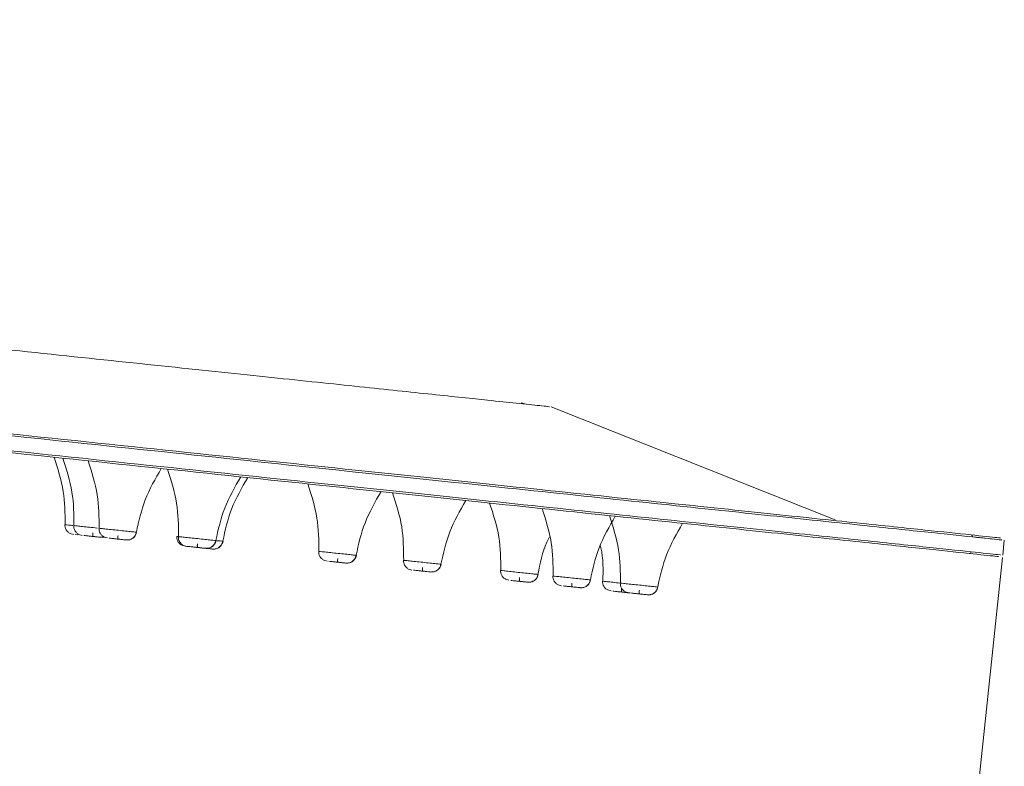
# Model space of a CAD drawing. Units: millimetres. Extents: x 14 to 292, y -201 to -7.
# Drawn here: x 49 to 56, y -37 to -33 of the extents above; entities that cross this region are included whole.
import ezdxf

# ---------------------------------------------------------------- set-up
doc = ezdxf.new("R2010")
doc.units = ezdxf.units.MM
doc.header["$MEASUREMENT"] = 0
doc.layers.add('Capa 1', color=7, linetype='Continuous', lineweight=0)

# ---------------------------------------------------------------- blocks, each defined once
blk = doc.blocks.new('Block_6')
at = {"layer": 'Capa 1', "color": 18, "lineweight": 9, "true_color": 0x000000}
blk.add_line((55.597, -36.0813), (54.5616, -45.9324), dxfattribs=at)

msp = doc.modelspace()

# ---------------------------------------------------------------- linework, layer by layer
at = {"layer": 'Capa 1', "color": 18, "lineweight": 9, "true_color": 0x000000}
for p, q in [((52.5356, -35.0974), (52.4727, -35.0908)), ((52.5356, -35.0973), (52.5042, -35.0895)), ((52.515, -35.0907), (52.5042, -35.0895)), ((52.556, -35.0995), (52.5356, -35.0974)), ((54.5223, -35.8407), (52.6961, -35.1136)), ((49.6269, -35.9334), (49.6054, -35.9272)), ((49.6377, -35.9345), (49.6551, -35.9364)), ((49.6834, -35.9394), (49.662, -35.9332)), ((49.8048, -35.9521), (49.8256, -35.9505)), ((49.8454, -35.9564), (49.824, -35.9502)), ((55.5985, -36.0665), (55.6086, -35.9707)), ((50.3454, -36.0089), (50.324, -36.0027)), ((50.3558, -36.01), (50.3344, -36.0038)), ((50.3562, -36.0101), (50.3737, -36.0119)), ((50.4093, -36.0156), (50.4008, -36.0148)), ((51.2573, -36.1048), (51.2359, -36.0986)), ((51.802, -36.162), (51.7806, -36.1558)), ((52.4259, -36.2276), (52.4045, -36.2214)), ((52.7625, -36.263), (52.7411, -36.2568)), ((53.0814, -36.2965), (53.06, -36.2903)), ((53.1953, -36.3085), (53.1739, -36.3023))]:
    msp.add_line(p, q, dxfattribs=at)
for points, knots in [([(52.4727, -35.0908), (52.4161, -35.0848), (52.3595, -35.0789), (52.2878, -35.0713), (52.1918, -35.0612), (52.0687, -35.0483), (51.9301, -35.0337), (51.7915, -35.0192), (51.6375, -35.003), (51.4658, -34.9849), (51.2941, -34.9669), (51.1048, -34.947), (50.8995, -34.9254), (50.6942, -34.9038), (50.4729, -34.8806), (50.2365, -34.8557), (50.0001, -34.8309), (49.7486, -34.8044), (49.4833, -34.7766), (49.218, -34.7487), (48.9388, -34.7193), (48.6471, -34.6887), (48.3555, -34.658), (48.0513, -34.626), (47.7361, -34.5929), (47.4208, -34.5598), (47.0946, -34.5255), (46.7588, -34.4902), (46.4231, -34.4549), (46.0779, -34.4186), (45.7248, -34.3815), (45.3718, -34.3444), (45.011, -34.3065), (44.6441, -34.2679), (44.2772, -34.2294), (43.9042, -34.1902), (43.5269, -34.1505), (43.1497, -34.1109), (42.7682, -34.0708), (42.3842, -34.0304), (42.0002, -33.9901), (41.6138, -33.9494), (41.2269, -33.9088), (40.8399, -33.8681), (40.4523, -33.8274), (40.066, -33.7868), (39.6798, -33.7462), (39.2948, -33.7057), (38.9129, -33.6656), (38.5311, -33.6254), (38.1524, -33.5856), (37.7787, -33.5463), (37.4049, -33.5071), (37.0362, -33.4683), (36.6741, -33.4303), (36.3121, -33.3922), (35.9568, -33.3549), (35.61, -33.3184), (35.2632, -33.282), (34.9248, -33.2464), (34.5965, -33.2119), (34.2682, -33.1774), (33.95, -33.1439), (33.6434, -33.1117), (33.3367, -33.0795), (33.0418, -33.0485), (32.7598, -33.0188), (32.4778, -32.9892), (32.2089, -32.9609), (31.9543, -32.9342), (31.6997, -32.9074), (31.4595, -32.8822), (31.2347, -32.8585), (31.0099, -32.8349), (30.8006, -32.8129), (30.6078, -32.7927), (30.415, -32.7724), (30.2387, -32.7539), (30.0798, -32.7372), (29.9209, -32.7205), (29.7794, -32.7056), (29.6556, -32.6926), (29.5318, -32.6796), (29.4256, -32.6684), (29.3394, -32.6593), (29.2531, -32.6503), (29.1868, -32.6433), (29.1342, -32.6378), (29.0816, -32.6322), (29.0427, -32.6282), (29.042, -32.6281), (29.0418, -32.6281), (29.0453, -32.6284), (29.0487, -32.6288)], [0, 0, 0, 0, 1, 1, 1, 2, 2, 2, 3, 3, 3, 4, 4, 4, 5, 5, 5, 6, 6, 6, 7, 7, 7, 8, 8, 8, 9, 9, 9, 10, 10, 10, 11, 11, 11, 12, 12, 12, 13, 13, 13, 14, 14, 14, 15, 15, 15, 16, 16, 16, 17, 17, 17, 18, 18, 18, 19, 19, 19, 20, 20, 20, 21, 21, 21, 22, 22, 22, 23, 23, 23, 24, 24, 24, 25, 25, 25, 26, 26, 26, 27, 27, 27, 28, 28, 28, 29, 29, 29, 30, 30, 30, 31, 31, 31, 31]), ([(55.4053, -35.9495), (55.3117, -35.9397), (55.2182, -35.9299), (55.0954, -35.917), (54.9726, -35.904), (54.8205, -35.8881), (54.6479, -35.8699), (54.4753, -35.8518), (54.2821, -35.8315), (54.0672, -35.8089), (53.8522, -35.7863), (53.6155, -35.7614), (53.3588, -35.7344), (53.102, -35.7074), (52.8252, -35.6783), (52.5295, -35.6473), (52.2338, -35.6162), (51.9192, -35.5831), (51.5874, -35.5482), (51.2555, -35.5134), (50.9063, -35.4767), (50.5415, -35.4383), (50.1766, -35.4), (49.7961, -35.36), (49.4018, -35.3185), (49.0075, -35.2771), (48.5994, -35.2342), (48.1794, -35.1901), (47.7595, -35.1459), (47.3277, -35.1005), (46.8861, -35.0541), (46.4445, -35.0077), (45.9932, -34.9603), (45.5342, -34.912), (45.0753, -34.8638), (44.6088, -34.8148), (44.1369, -34.7652), (43.665, -34.7156), (43.1878, -34.6654), (42.7075, -34.6149), (42.2272, -34.5644), (41.7439, -34.5136), (41.2598, -34.4628), (40.7758, -34.4119), (40.291, -34.3609), (39.8078, -34.3102), (39.3246, -34.2594), (38.8431, -34.2088), (38.3655, -34.1586), (37.8878, -34.1084), (37.4141, -34.0586), (36.9467, -34.0094), (36.4792, -33.9603), (36.0179, -33.9118), (35.5651, -33.8642), (35.1122, -33.8166), (34.6678, -33.7699), (34.234, -33.7243), (33.8001, -33.6787), (33.3769, -33.6342), (32.9662, -33.5911), (32.5556, -33.5479), (32.1575, -33.5061), (31.774, -33.4658), (31.3905, -33.4255), (31.0215, -33.3867), (30.6688, -33.3496), (30.3161, -33.3125), (29.9798, -33.2772), (29.6613, -33.2437), (29.3428, -33.2102), (29.0423, -33.1786), (28.7611, -33.1491), (28.48, -33.1195), (28.2182, -33.092), (27.977, -33.0667), (27.7358, -33.0413), (27.5153, -33.0181), (27.3165, -32.9973), (27.1177, -32.9764), (26.9408, -32.9578), (26.7859, -32.9415), (26.6311, -32.9252), (26.4983, -32.9113), (26.3904, -32.8999), (26.2825, -32.8886), (26.1996, -32.8799), (26.1338, -32.8729), (26.0679, -32.866), (26.0193, -32.8609), (26.0185, -32.8608), (26.0182, -32.8608), (26.0225, -32.8613), (26.0269, -32.8617)], [0, 0, 0, 0, 1, 1, 1, 2, 2, 2, 3, 3, 3, 4, 4, 4, 5, 5, 5, 6, 6, 6, 7, 7, 7, 8, 8, 8, 9, 9, 9, 10, 10, 10, 11, 11, 11, 12, 12, 12, 13, 13, 13, 14, 14, 14, 15, 15, 15, 16, 16, 16, 17, 17, 17, 18, 18, 18, 19, 19, 19, 20, 20, 20, 21, 21, 21, 22, 22, 22, 23, 23, 23, 24, 24, 24, 25, 25, 25, 26, 26, 26, 27, 27, 27, 28, 28, 28, 29, 29, 29, 30, 30, 30, 31, 31, 31, 31]), ([(55.3948, -35.9363), (55.3049, -35.9269), (55.2149, -35.9174), (55.0978, -35.9051), (54.9782, -35.8926), (54.8301, -35.877), (54.662, -35.8593), (54.4911, -35.8414), (54.2995, -35.8212), (54.086, -35.7988), (53.8699, -35.7761), (53.6315, -35.751), (53.3724, -35.7238), (53.1115, -35.6964), (52.8297, -35.6667), (52.5282, -35.6351), (52.2262, -35.6033), (51.9044, -35.5695), (51.5646, -35.5338), (51.2259, -35.4982), (50.8692, -35.4607), (50.4963, -35.4215), (50.1265, -35.3826), (49.7408, -35.3421), (49.3411, -35.3001), (48.9466, -35.2586), (48.5385, -35.2157), (48.1186, -35.1716), (47.7062, -35.1282), (47.2825, -35.0837), (46.8495, -35.0382), (46.4248, -34.9936), (45.9912, -34.948), (45.5505, -34.9017), (45.1043, -34.8548), (44.6508, -34.8071), (44.1922, -34.7589), (43.7246, -34.7098), (43.2517, -34.66), (42.7756, -34.61), (42.2925, -34.5592), (41.8061, -34.5081), (41.3189, -34.4569), (40.8269, -34.4052), (40.3339, -34.3534), (39.8426, -34.3017), (39.3489, -34.2498), (38.8567, -34.1981), (38.3687, -34.1468), (37.8806, -34.0955), (37.3967, -34.0447), (36.9193, -33.9945), (36.4443, -33.9446), (35.9758, -33.8953), (35.5161, -33.847), (35.0609, -33.7992), (34.6144, -33.7522), (34.1788, -33.7064), (33.7495, -33.6613), (33.3307, -33.6173), (32.9244, -33.5746), (32.5259, -33.5327), (32.1395, -33.4921), (31.7668, -33.4529), (31.3987, -33.4143), (31.0441, -33.377), (30.7046, -33.3413), (30.3583, -33.3049), (30.0276, -33.2701), (29.7141, -33.2372), (29.395, -33.2036), (29.0936, -33.172), (28.8114, -33.1423), (28.5255, -33.1123), (28.2593, -33.0843), (28.0141, -33.0585), (27.7669, -33.0325), (27.541, -33.0088), (27.3378, -32.9874), (27.1339, -32.966), (26.9528, -32.947), (26.7948, -32.9304), (26.6371, -32.9138), (26.5024, -32.8996), (26.3938, -32.8882), (26.2859, -32.8769), (26.2037, -32.8682), (26.1388, -32.8614), (26.0746, -32.8547), (26.0274, -32.8497), (26.0297, -32.8499), (26.0303, -32.85), (26.0343, -32.8504), (26.0383, -32.8509)], [0, 0, 0, 0, 1, 1, 1, 2, 2, 2, 3, 3, 3, 4, 4, 4, 5, 5, 5, 6, 6, 6, 7, 7, 7, 8, 8, 8, 9, 9, 9, 10, 10, 10, 11, 11, 11, 12, 12, 12, 13, 13, 13, 14, 14, 14, 15, 15, 15, 16, 16, 16, 17, 17, 17, 18, 18, 18, 19, 19, 19, 20, 20, 20, 21, 21, 21, 22, 22, 22, 23, 23, 23, 24, 24, 24, 25, 25, 25, 26, 26, 26, 27, 27, 27, 28, 28, 28, 29, 29, 29, 30, 30, 30, 31, 31, 31, 31]), ([(55.3952, -36.045), (55.3017, -36.0351), (55.2081, -36.0253), (55.0853, -36.0124), (54.9625, -35.9995), (54.8105, -35.9835), (54.6379, -35.9654), (54.4653, -35.9472), (54.2721, -35.9269), (54.0571, -35.9043), (53.8422, -35.8817), (53.6055, -35.8569), (53.3487, -35.8299), (53.092, -35.8029), (52.8151, -35.7738), (52.5195, -35.7427), (52.2238, -35.7116), (51.9092, -35.6786), (51.5773, -35.6437), (51.2455, -35.6088), (50.8963, -35.5721), (50.5314, -35.5338), (50.1666, -35.4954), (49.7861, -35.4554), (49.3918, -35.414), (48.9975, -35.3726), (48.5894, -35.3297), (48.1694, -35.2855), (47.7494, -35.2414), (47.3176, -35.196), (46.8761, -35.1496), (46.4345, -35.1032), (45.9831, -35.0557), (45.5242, -35.0075), (45.0653, -34.9593), (44.5987, -34.9102), (44.1268, -34.8606), (43.655, -34.811), (43.1777, -34.7609), (42.6974, -34.7104), (42.2172, -34.6599), (41.7338, -34.6091), (41.2498, -34.5582), (40.7657, -34.5074), (40.2809, -34.4564), (39.7978, -34.4056), (39.3146, -34.3548), (38.833, -34.3042), (38.3554, -34.254), (37.8778, -34.2038), (37.4041, -34.154), (36.9366, -34.1049), (36.4691, -34.0558), (36.0079, -34.0073), (35.555, -33.9597), (35.1022, -33.9121), (34.6578, -33.8654), (34.2239, -33.8198), (33.7901, -33.7742), (33.3668, -33.7297), (32.9562, -33.6865), (32.5455, -33.6434), (32.1475, -33.6015), (31.764, -33.5612), (31.3805, -33.5209), (31.0115, -33.4821), (30.6588, -33.4451), (30.3061, -33.408), (29.9697, -33.3727), (29.6513, -33.3392), (29.3328, -33.3057), (29.0323, -33.2741), (28.7511, -33.2446), (28.4699, -33.215), (28.2082, -33.1875), (27.967, -33.1622), (27.7258, -33.1368), (27.5052, -33.1136), (27.3065, -33.0927), (27.1077, -33.0718), (26.9307, -33.0532), (26.7759, -33.037), (26.621, -33.0207), (26.4882, -33.0067), (26.3804, -32.9954), (26.2725, -32.9841), (26.1895, -32.9753), (26.1237, -32.9684), (26.0579, -32.9615), (26.0092, -32.9564), (26.0084, -32.9563), (26.0082, -32.9563), (26.0125, -32.9567), (26.0168, -32.9572)], [0, 0, 0, 0, 1, 1, 1, 2, 2, 2, 3, 3, 3, 4, 4, 4, 5, 5, 5, 6, 6, 6, 7, 7, 7, 8, 8, 8, 9, 9, 9, 10, 10, 10, 11, 11, 11, 12, 12, 12, 13, 13, 13, 14, 14, 14, 15, 15, 15, 16, 16, 16, 17, 17, 17, 18, 18, 18, 19, 19, 19, 20, 20, 20, 21, 21, 21, 22, 22, 22, 23, 23, 23, 24, 24, 24, 25, 25, 25, 26, 26, 26, 27, 27, 27, 28, 28, 28, 29, 29, 29, 30, 30, 30, 31, 31, 31, 31]), ([(26.0258, -32.9702), (26.0218, -32.9698), (26.0178, -32.9694), (26.0172, -32.9693), (26.0148, -32.969), (26.0621, -32.974), (26.1262, -32.9808), (26.1911, -32.9876), (26.2733, -32.9962), (26.3812, -33.0076), (26.4899, -33.019), (26.6246, -33.0331), (26.7823, -33.0497), (26.9403, -33.0663), (27.1214, -33.0853), (27.3253, -33.1068), (27.5285, -33.1281), (27.7543, -33.1519), (28.0016, -33.1779), (28.2467, -33.2036), (28.5129, -33.2316), (28.7988, -33.2617), (29.081, -33.2913), (29.3824, -33.323), (29.7016, -33.3565), (30.0151, -33.3895), (30.3458, -33.4242), (30.692, -33.4606), (31.0316, -33.4963), (31.3862, -33.5336), (31.7542, -33.5723), (32.1269, -33.6114), (32.5134, -33.6521), (32.9119, -33.694), (33.3182, -33.7367), (33.7369, -33.7807), (34.1662, -33.8258), (34.6019, -33.8716), (35.0484, -33.9185), (35.5035, -33.9663), (35.9632, -34.0147), (36.4318, -34.0639), (36.9068, -34.1138), (37.3841, -34.164), (37.8681, -34.2149), (38.3561, -34.2662), (38.8442, -34.3175), (39.3363, -34.3692), (39.8301, -34.4211), (40.3214, -34.4727), (40.8143, -34.5245), (41.3064, -34.5762), (41.7936, -34.6275), (42.2799, -34.6786), (42.7631, -34.7294), (43.2391, -34.7794), (43.7121, -34.8291), (44.1797, -34.8782), (44.6383, -34.9264), (45.0917, -34.9741), (45.538, -35.021), (45.9787, -35.0673), (46.4123, -35.1129), (46.8369, -35.1575), (47.27, -35.203), (47.6937, -35.2476), (48.1061, -35.2909), (48.5259, -35.3351), (48.9341, -35.378), (49.3286, -35.4194), (49.7283, -35.4614), (50.114, -35.502), (50.4838, -35.5408), (50.8567, -35.58), (51.2133, -35.6175), (51.552, -35.6531), (51.8919, -35.6888), (52.2137, -35.7227), (52.5157, -35.7544), (52.8172, -35.7861), (53.099, -35.8157), (53.3598, -35.8431), (53.6189, -35.8704), (53.8574, -35.8954), (54.0734, -35.9181), (54.287, -35.9406), (54.4786, -35.9607), (54.6495, -35.9787), (54.8176, -35.9963), (54.9656, -36.0119), (55.0852, -36.0245), (55.2024, -36.0368), (55.2923, -36.0462), (55.3822, -36.0557)], [0, 0, 0, 0, 1, 1, 1, 2, 2, 2, 3, 3, 3, 4, 4, 4, 5, 5, 5, 6, 6, 6, 7, 7, 7, 8, 8, 8, 9, 9, 9, 10, 10, 10, 11, 11, 11, 12, 12, 12, 13, 13, 13, 14, 14, 14, 15, 15, 15, 16, 16, 16, 17, 17, 17, 18, 18, 18, 19, 19, 19, 20, 20, 20, 21, 21, 21, 22, 22, 22, 23, 23, 23, 24, 24, 24, 25, 25, 25, 26, 26, 26, 27, 27, 27, 28, 28, 28, 29, 29, 29, 30, 30, 30, 31, 31, 31, 31]), ([(52.6859, -35.1132), (52.6868, -35.1133), (52.6877, -35.1133), (52.6709, -35.1116), (52.6504, -35.1094), (52.6032, -35.1045), (52.556, -35.0995)], [0, 0, 0, 0, 1, 1, 1, 2, 2, 2, 2]), ([(49.5025, -35.4377), (49.5259, -35.5101), (49.5494, -35.5825), (49.5613, -35.6568), (49.5725, -35.7271), (49.5734, -35.7991), (49.5743, -35.8711)], [0, 0, 0, 0, 1, 1, 1, 2, 2, 2, 2]), ([(49.559, -35.4436), (49.5825, -35.516), (49.6059, -35.5884), (49.6178, -35.6627), (49.629, -35.733), (49.6299, -35.805), (49.6308, -35.877)], [0, 0, 0, 0, 1, 1, 1, 2, 2, 2, 2]), ([(49.721, -35.4607), (49.7445, -35.533), (49.768, -35.6054), (49.7798, -35.6798), (49.7911, -35.75), (49.792, -35.8221), (49.7928, -35.8941)], [0, 0, 0, 0, 1, 1, 1, 2, 2, 2, 2]), ([(50.0315, -35.9192), (50.0473, -35.8489), (50.0632, -35.7786), (50.0888, -35.7122), (50.1158, -35.642), (50.1538, -35.5761), (50.1918, -35.5101)], [0, 0, 0, 0, 1, 1, 1, 2, 2, 2, 2]), ([(50.2314, -35.5143), (50.2549, -35.5867), (50.2784, -35.6591), (50.2902, -35.7334), (50.3015, -35.8037), (50.3023, -35.8757), (50.3032, -35.9477)], [0, 0, 0, 0, 1, 1, 1, 2, 2, 2, 2]), ([(50.5419, -35.9728), (50.5577, -35.9025), (50.5736, -35.8323), (50.5991, -35.7659), (50.6262, -35.6956), (50.6642, -35.6297), (50.7022, -35.5638)], [0, 0, 0, 0, 1, 1, 1, 2, 2, 2, 2]), ([(50.5866, -35.9775), (50.6025, -35.9072), (50.6183, -35.837), (50.6439, -35.7706), (50.671, -35.7003), (50.709, -35.6344), (50.747, -35.5685)], [0, 0, 0, 0, 1, 1, 1, 2, 2, 2, 2]), ([(51.133, -35.6091), (51.1564, -35.6814), (51.1799, -35.7538), (51.1918, -35.8282), (51.203, -35.8984), (51.2039, -35.9704), (51.2048, -36.0425)], [0, 0, 0, 0, 1, 1, 1, 2, 2, 2, 2]), ([(51.4434, -36.0676), (51.4592, -35.9973), (51.4751, -35.927), (51.5007, -35.8606), (51.5277, -35.7904), (51.5657, -35.7245), (51.6037, -35.6585)], [0, 0, 0, 0, 1, 1, 1, 2, 2, 2, 2]), ([(51.6777, -35.6663), (51.7011, -35.7387), (51.7246, -35.8111), (51.7365, -35.8854), (51.7477, -35.9557), (51.7486, -36.0277), (51.7495, -36.0997)], [0, 0, 0, 0, 1, 1, 1, 2, 2, 2, 2]), ([(51.9881, -36.1248), (52.004, -36.0545), (52.0198, -35.9843), (52.0454, -35.9179), (52.0725, -35.8476), (52.1105, -35.7817), (52.1485, -35.7158)], [0, 0, 0, 0, 1, 1, 1, 2, 2, 2, 2]), ([(52.3015, -35.7319), (52.325, -35.8043), (52.3484, -35.8766), (52.3603, -35.951), (52.3715, -36.0213), (52.3724, -36.0933), (52.3733, -36.1653)], [0, 0, 0, 0, 1, 1, 1, 2, 2, 2, 2]), ([(52.6381, -35.7673), (52.6616, -35.8396), (52.6851, -35.912), (52.697, -35.9864), (52.7082, -36.0566), (52.7091, -36.1287), (52.7099, -36.2007)], [0, 0, 0, 0, 1, 1, 1, 2, 2, 2, 2]), ([(49.5726, -35.8709), (49.5728, -35.8763), (49.5729, -35.8817), (49.574, -35.887), (49.5752, -35.8926), (49.5774, -35.898), (49.5803, -35.9031), (49.5832, -35.9083), (49.5868, -35.9131), (49.5911, -35.9171), (49.5954, -35.921), (49.6004, -35.9241), (49.6054, -35.9272)], [0, 0, 0, 0, 1, 1, 1, 2, 2, 2, 3, 3, 3, 4, 4, 4, 4]), ([(49.5743, -35.8711), (49.5735, -35.871), (49.5727, -35.8709), (49.5757, -35.8712), (49.5787, -35.8716), (49.5853, -35.8723), (49.5951, -35.8733), (49.6033, -35.8742), (49.6137, -35.8752), (49.6242, -35.8763)], [0, 0, 0, 0, 1, 1, 1, 2, 2, 2, 3, 3, 3, 3]), ([(52.9486, -36.2258), (52.9644, -36.1555), (52.9803, -36.0852), (53.0059, -36.0188), (53.0329, -35.9486), (53.0709, -35.8827), (53.1089, -35.8167)], [0, 0, 0, 0, 1, 1, 1, 2, 2, 2, 2]), ([(53.0709, -35.8128), (53.0944, -35.8851), (53.1178, -35.9575), (53.1297, -36.0319), (53.1409, -36.1021), (53.1418, -36.1741), (53.1427, -36.2462)], [0, 0, 0, 0, 1, 1, 1, 2, 2, 2, 2]), ([(53.3814, -36.2712), (53.3972, -36.201), (53.413, -36.1307), (53.4386, -36.0643), (53.4657, -35.9941), (53.5037, -35.9282), (53.5417, -35.8622)], [0, 0, 0, 0, 1, 1, 1, 2, 2, 2, 2]), ([(49.6291, -35.8769), (49.6293, -35.8823), (49.6295, -35.8877), (49.6306, -35.8929), (49.6317, -35.8985), (49.6339, -35.904), (49.6368, -35.909), (49.6397, -35.9142), (49.6433, -35.9191), (49.6477, -35.923), (49.652, -35.927), (49.657, -35.9301), (49.662, -35.9332)], [0, 0, 0, 0, 1, 1, 1, 2, 2, 2, 3, 3, 3, 4, 4, 4, 4]), ([(49.6308, -35.877), (49.63, -35.877), (49.6292, -35.8769), (49.6322, -35.8772), (49.6353, -35.8775), (49.6423, -35.8782), (49.6516, -35.8792), (49.661, -35.8802), (49.6727, -35.8814), (49.686, -35.8828), (49.6993, -35.8842), (49.7142, -35.8858), (49.7301, -35.8875), (49.746, -35.8892), (49.7629, -35.8909), (49.7773, -35.8924), (49.7778, -35.8925), (49.7783, -35.8925), (49.7788, -35.8926)], [0, 0, 0, 0, 1, 1, 1, 2, 2, 2, 3, 3, 3, 4, 4, 4, 5, 5, 5, 6, 6, 6, 6]), ([(49.7516, -35.9224), (49.7513, -35.9254), (49.7511, -35.9284), (49.7509, -35.9312), (49.7509, -35.9327), (49.7509, -35.9342), (49.7509, -35.9355), (49.7509, -35.9369), (49.7509, -35.9382), (49.751, -35.9394), (49.751, -35.9406), (49.7511, -35.9416), (49.7513, -35.9426), (49.7514, -35.9435), (49.7516, -35.9443), (49.7518, -35.9448), (49.7521, -35.9459), (49.7526, -35.9463), (49.753, -35.9467)], [0, 0, 0, 0, 1, 1, 1, 2, 2, 2, 3, 3, 3, 4, 4, 4, 5, 5, 5, 6, 6, 6, 6]), ([(49.7912, -35.8939), (49.7913, -35.8993), (49.7915, -35.9047), (49.7926, -35.91), (49.7938, -35.9156), (49.796, -35.921), (49.7988, -35.9261), (49.8018, -35.9313), (49.8054, -35.9361), (49.8097, -35.9401), (49.814, -35.944), (49.819, -35.9471), (49.824, -35.9502)], [0, 0, 0, 0, 1, 1, 1, 2, 2, 2, 3, 3, 3, 4, 4, 4, 4]), ([(49.7928, -35.8941), (49.792, -35.894), (49.7912, -35.8939), (49.7943, -35.8942), (49.7973, -35.8945), (49.8043, -35.8953), (49.8136, -35.8963), (49.823, -35.8972), (49.8346, -35.8985), (49.848, -35.8999), (49.8614, -35.9013), (49.8765, -35.9029), (49.8922, -35.9045), (49.9078, -35.9062), (49.924, -35.9079), (49.9394, -35.9095), (49.9548, -35.9111), (49.9694, -35.9126), (49.9824, -35.914), (49.9954, -35.9154), (50.0068, -35.9166), (50.0148, -35.9174), (50.0227, -35.9182), (50.0271, -35.9187), (50.0315, -35.9192)], [0, 0, 0, 0, 1, 1, 1, 2, 2, 2, 3, 3, 3, 4, 4, 4, 5, 5, 5, 6, 6, 6, 7, 7, 7, 8, 8, 8, 8]), ([(49.9668, -35.9691), (49.9741, -35.9691), (49.9813, -35.9691), (49.9882, -35.9674), (49.9956, -35.9656), (50.0027, -35.9619), (50.0089, -35.9571), (50.0151, -35.9523), (50.0205, -35.9464), (50.0242, -35.9396), (50.0276, -35.9333), (50.0296, -35.9262), (50.0315, -35.9192)], [0, 0, 0, 0, 1, 1, 1, 2, 2, 2, 3, 3, 3, 4, 4, 4, 4]), ([(49.9895, -35.9675), (49.995, -35.9655), (50.0006, -35.9635), (50.0056, -35.9605), (50.0107, -35.9575), (50.0153, -35.9535), (50.0192, -35.9489), (50.0231, -35.9445), (50.0263, -35.9396), (50.0286, -35.9343), (50.0307, -35.9294), (50.032, -35.9241), (50.0332, -35.9188)], [0, 0, 0, 0, 1, 1, 1, 2, 2, 2, 3, 3, 3, 4, 4, 4, 4]), ([(49.6942, -35.9405), (49.6996, -35.9411), (49.7051, -35.9416), (49.7117, -35.9423), (49.7183, -35.943), (49.7261, -35.9438), (49.7341, -35.9447), (49.7421, -35.9455), (49.7502, -35.9464), (49.758, -35.9472), (49.7658, -35.948), (49.7733, -35.9488), (49.7799, -35.9495), (49.7865, -35.9502), (49.7923, -35.9508), (49.7963, -35.9512), (49.8003, -35.9516), (49.8026, -35.9519), (49.8048, -35.9521)], [0, 0, 0, 0, 1, 1, 1, 2, 2, 2, 3, 3, 3, 4, 4, 4, 5, 5, 5, 6, 6, 6, 6]), ([(49.8239, -35.951), (49.8228, -35.9512), (49.8216, -35.9514), (49.8203, -35.9515), (49.8179, -35.9518), (49.8147, -35.9519), (49.8107, -35.9518), (49.8103, -35.9518), (49.81, -35.9517), (49.8096, -35.9517)], [0, 0, 0, 0, 1, 1, 1, 2, 2, 2, 3, 3, 3, 3]), ([(49.8562, -35.9575), (49.8617, -35.9581), (49.8671, -35.9587), (49.8737, -35.9594), (49.8803, -35.9601), (49.8881, -35.9609), (49.8961, -35.9617), (49.9041, -35.9626), (49.9123, -35.9634), (49.9201, -35.9642), (49.9279, -35.965), (49.9353, -35.9658), (49.9419, -35.9665), (49.9485, -35.9672), (49.9543, -35.9678), (49.9583, -35.9683), (49.9624, -35.9687), (49.9646, -35.9689), (49.9668, -35.9691)], [0, 0, 0, 0, 1, 1, 1, 2, 2, 2, 3, 3, 3, 4, 4, 4, 5, 5, 5, 6, 6, 6, 6]), ([(49.9136, -35.9394), (49.9134, -35.9424), (49.9131, -35.9454), (49.913, -35.9482), (49.9129, -35.9497), (49.9129, -35.9512), (49.9129, -35.9525), (49.9129, -35.9539), (49.9129, -35.9552), (49.913, -35.9564), (49.9131, -35.9576), (49.9132, -35.9587), (49.9133, -35.9596), (49.9134, -35.9605), (49.9136, -35.9613), (49.9138, -35.9619), (49.9141, -35.963), (49.9146, -35.9633), (49.915, -35.9637)], [0, 0, 0, 0, 1, 1, 1, 2, 2, 2, 3, 3, 3, 4, 4, 4, 5, 5, 5, 6, 6, 6, 6]), ([(49.9895, -35.9675), (49.9873, -35.9679), (49.9851, -35.9683), (49.9824, -35.9686), (49.9798, -35.9688), (49.9767, -35.969), (49.9727, -35.9688), (49.9724, -35.9688), (49.972, -35.9688), (49.9716, -35.9688)], [0, 0, 0, 0, 1, 1, 1, 2, 2, 2, 3, 3, 3, 3]), ([(50.2928, -35.9466), (50.2914, -35.9465), (50.29, -35.9463), (50.2942, -35.9468), (50.2968, -35.947), (50.3015, -35.9475), (50.3062, -35.948)], [0, 0, 0, 0, 1, 1, 1, 2, 2, 2, 2]), ([(50.2911, -35.9464), (50.2913, -35.9518), (50.2915, -35.9572), (50.2926, -35.9625), (50.2937, -35.9681), (50.2959, -35.9735), (50.2988, -35.9786), (50.3017, -35.9838), (50.3053, -35.9887), (50.3097, -35.9926), (50.314, -35.9965), (50.319, -35.9996), (50.324, -36.0027)], [0, 0, 0, 0, 1, 1, 1, 2, 2, 2, 3, 3, 3, 4, 4, 4, 4]), ([(50.3016, -35.9475), (50.3017, -35.9529), (50.3019, -35.9583), (50.303, -35.9636), (50.3042, -35.9692), (50.3064, -35.9746), (50.3092, -35.9797), (50.3121, -35.9849), (50.3158, -35.9897), (50.3201, -35.9937), (50.3244, -35.9976), (50.3294, -36.0007), (50.3344, -36.0038)], [0, 0, 0, 0, 1, 1, 1, 2, 2, 2, 3, 3, 3, 4, 4, 4, 4]), ([(50.3032, -35.9477), (50.3024, -35.9476), (50.3016, -35.9475), (50.3047, -35.9479), (50.3077, -35.9482), (50.3147, -35.9489), (50.324, -35.9499), (50.3334, -35.9509), (50.345, -35.9521), (50.3584, -35.9535), (50.3718, -35.9549), (50.3869, -35.9565), (50.4026, -35.9582), (50.4182, -35.9598), (50.4344, -35.9615), (50.4498, -35.9631), (50.4651, -35.9647), (50.4798, -35.9663), (50.4928, -35.9676), (50.5058, -35.969), (50.5172, -35.9702), (50.5252, -35.971), (50.5331, -35.9719), (50.5375, -35.9723), (50.5419, -35.9728)], [0, 0, 0, 0, 1, 1, 1, 2, 2, 2, 3, 3, 3, 4, 4, 4, 5, 5, 5, 6, 6, 6, 7, 7, 7, 8, 8, 8, 8]), ([(50.424, -35.9931), (50.4237, -35.9961), (50.4235, -35.9991), (50.4234, -36.0019), (50.4233, -36.0034), (50.4233, -36.0048), (50.4233, -36.0062), (50.4233, -36.0076), (50.4233, -36.0089), (50.4234, -36.0101), (50.4235, -36.0112), (50.4236, -36.0123), (50.4237, -36.0132), (50.4238, -36.0141), (50.424, -36.0149), (50.4242, -36.0155), (50.4245, -36.0166), (50.425, -36.017), (50.4254, -36.0173)], [0, 0, 0, 0, 1, 1, 1, 2, 2, 2, 3, 3, 3, 4, 4, 4, 5, 5, 5, 6, 6, 6, 6]), ([(50.4772, -36.0228), (50.4845, -36.0228), (50.4917, -36.0227), (50.4986, -36.0211), (50.506, -36.0193), (50.5131, -36.0156), (50.5193, -36.0108), (50.5255, -36.006), (50.5309, -36), (50.5346, -35.9932), (50.538, -35.9869), (50.54, -35.9799), (50.5419, -35.9728)], [0, 0, 0, 0, 1, 1, 1, 2, 2, 2, 3, 3, 3, 4, 4, 4, 4]), ([(50.4999, -36.0212), (50.5054, -36.0192), (50.511, -36.0171), (50.516, -36.0142), (50.5211, -36.0111), (50.5257, -36.0071), (50.5296, -36.0026), (50.5334, -35.9982), (50.5367, -35.9933), (50.539, -35.988), (50.5411, -35.983), (50.5424, -35.9778), (50.5436, -35.9725)], [0, 0, 0, 0, 1, 1, 1, 2, 2, 2, 3, 3, 3, 4, 4, 4, 4]), ([(50.522, -36.0275), (50.5292, -36.0275), (50.5364, -36.0275), (50.5433, -36.0258), (50.5508, -36.024), (50.5578, -36.0203), (50.564, -36.0155), (50.5703, -36.0107), (50.5757, -36.0047), (50.5793, -35.9979), (50.5827, -35.9916), (50.5847, -35.9846), (50.5866, -35.9775)], [0, 0, 0, 0, 1, 1, 1, 2, 2, 2, 3, 3, 3, 4, 4, 4, 4]), ([(50.5435, -35.973), (50.5532, -35.974), (50.563, -35.975), (50.5699, -35.9757), (50.5783, -35.9766), (50.5825, -35.9771), (50.5866, -35.9775)], [0, 0, 0, 0, 1, 1, 1, 2, 2, 2, 2]), ([(50.5446, -36.0259), (50.5502, -36.0239), (50.5557, -36.0218), (50.5608, -36.0189), (50.5658, -36.0158), (50.5704, -36.0118), (50.5743, -36.0073), (50.5782, -36.0029), (50.5814, -35.998), (50.5837, -35.9927), (50.5858, -35.9877), (50.5871, -35.9825), (50.5884, -35.9772)], [0, 0, 0, 0, 1, 1, 1, 2, 2, 2, 3, 3, 3, 4, 4, 4, 4]), ([(52.612, -36.1904), (52.6254, -36.1192), (52.6388, -36.0479), (52.6692, -35.9835), (52.6747, -35.9718), (52.6808, -35.9603), (52.6869, -35.9488)], [0, 0, 0, 0, 1, 1, 1, 2, 2, 2, 2]), ([(55.5844, -35.9563), (55.5836, -35.9562), (55.5828, -35.9561), (55.5606, -35.9538), (55.5308, -35.9506), (55.4628, -35.9435), (55.3948, -35.9363)], [0, 0, 0, 0, 1, 1, 1, 2, 2, 2, 2]), ([(55.4052, -35.9495), (55.4355, -35.9527), (55.4658, -35.9559), (55.4865, -35.9581), (55.5138, -35.9609), (55.5243, -35.962), (55.5348, -35.9631)], [0, 0, 0, 0, 1, 1, 1, 2, 2, 2, 2]), ([(55.5934, -35.9693), (55.5938, -35.9693), (55.5942, -35.9694), (55.5746, -35.9673), (55.5462, -35.9643), (55.4757, -35.9569), (55.4053, -35.9495)], [0, 0, 0, 0, 1, 1, 1, 2, 2, 2, 2]), ([(50.3668, -36.0112), (50.3661, -36.0111), (50.3654, -36.011), (50.3648, -36.011), (50.3627, -36.0107), (50.3634, -36.0108), (50.3642, -36.0109)], [0, 0, 0, 0, 1, 1, 1, 2, 2, 2, 2]), ([(50.3666, -36.0112), (50.3721, -36.0117), (50.3775, -36.0123), (50.3841, -36.013), (50.3907, -36.0137), (50.3985, -36.0145), (50.4065, -36.0154), (50.4145, -36.0162), (50.4227, -36.0171), (50.4305, -36.0179), (50.4383, -36.0187), (50.4457, -36.0195), (50.4523, -36.0202), (50.4589, -36.0209), (50.4647, -36.0215), (50.4687, -36.0219), (50.4728, -36.0223), (50.475, -36.0226), (50.4772, -36.0228)], [0, 0, 0, 0, 1, 1, 1, 2, 2, 2, 3, 3, 3, 4, 4, 4, 5, 5, 5, 6, 6, 6, 6]), ([(50.4114, -36.0159), (50.4168, -36.0164), (50.4222, -36.017), (50.4288, -36.0177), (50.4354, -36.0184), (50.4432, -36.0192), (50.4512, -36.0201), (50.4592, -36.0209), (50.4674, -36.0218), (50.4752, -36.0226), (50.483, -36.0234), (50.4904, -36.0242), (50.497, -36.0249), (50.5037, -36.0256), (50.5095, -36.0262), (50.5135, -36.0266), (50.5175, -36.027), (50.5197, -36.0273), (50.522, -36.0275)], [0, 0, 0, 0, 1, 1, 1, 2, 2, 2, 3, 3, 3, 4, 4, 4, 5, 5, 5, 6, 6, 6, 6]), ([(50.4999, -36.0212), (50.4977, -36.0216), (50.4955, -36.022), (50.4928, -36.0222), (50.4902, -36.0225), (50.4871, -36.0226), (50.4831, -36.0225), (50.4828, -36.0224), (50.4824, -36.0224), (50.482, -36.0224)], [0, 0, 0, 0, 1, 1, 1, 2, 2, 2, 3, 3, 3, 3]), ([(50.5446, -36.0259), (50.5424, -36.0263), (50.5402, -36.0267), (50.5375, -36.0269), (50.5349, -36.0272), (50.5318, -36.0273), (50.5278, -36.0272), (50.5275, -36.0271), (50.5271, -36.0271), (50.5268, -36.0271)], [0, 0, 0, 0, 1, 1, 1, 2, 2, 2, 3, 3, 3, 3]), ([(51.2031, -36.0423), (51.2033, -36.0477), (51.2034, -36.0531), (51.2045, -36.0583), (51.2057, -36.064), (51.2079, -36.0694), (51.2107, -36.0745), (51.2137, -36.0797), (51.2173, -36.0845), (51.2216, -36.0885), (51.2259, -36.0924), (51.2309, -36.0955), (51.2359, -36.0986)], [0, 0, 0, 0, 1, 1, 1, 2, 2, 2, 3, 3, 3, 4, 4, 4, 4]), ([(51.2048, -36.0425), (51.2039, -36.0424), (51.2031, -36.0423), (51.2062, -36.0426), (51.2093, -36.0429), (51.2162, -36.0437), (51.2256, -36.0447), (51.2349, -36.0456), (51.2466, -36.0469), (51.2599, -36.0483), (51.2733, -36.0497), (51.2885, -36.0513), (51.3041, -36.0529), (51.3197, -36.0546), (51.3359, -36.0563), (51.3513, -36.0579), (51.3667, -36.0595), (51.3813, -36.061), (51.3943, -36.0624), (51.4073, -36.0638), (51.4188, -36.065), (51.4267, -36.0658), (51.4346, -36.0666), (51.439, -36.0671), (51.4434, -36.0676)], [0, 0, 0, 0, 1, 1, 1, 2, 2, 2, 3, 3, 3, 4, 4, 4, 5, 5, 5, 6, 6, 6, 7, 7, 7, 8, 8, 8, 8]), ([(53.0122, -36.0064), (53.0135, -36.0109), (53.0147, -36.0154), (53.0158, -36.0199), (53.0335, -36.0891), (53.0312, -36.1616), (53.0288, -36.2342)], [0, 0, 0, 0, 1, 1, 1, 2, 2, 2, 2]), ([(55.3822, -36.0557), (55.4503, -36.0628), (55.5183, -36.07), (55.548, -36.0731), (55.5703, -36.0754), (55.5711, -36.0755), (55.5718, -36.0756)], [0, 0, 0, 0, 1, 1, 1, 2, 2, 2, 2]), ([(55.5833, -36.0647), (55.5838, -36.0648), (55.5842, -36.0648), (55.5646, -36.0628), (55.5362, -36.0598), (55.4657, -36.0524), (55.3952, -36.045)], [0, 0, 0, 0, 1, 1, 1, 2, 2, 2, 2]), ([(51.2682, -36.1059), (51.2736, -36.1065), (51.279, -36.1071), (51.2856, -36.1078), (51.2922, -36.1085), (51.3, -36.1093), (51.308, -36.1101), (51.316, -36.1109), (51.3242, -36.1118), (51.332, -36.1126), (51.3398, -36.1134), (51.3472, -36.1142), (51.3538, -36.1149), (51.3605, -36.1156), (51.3662, -36.1162), (51.3703, -36.1167), (51.3743, -36.1171), (51.3765, -36.1173), (51.3788, -36.1175)], [0, 0, 0, 0, 1, 1, 1, 2, 2, 2, 3, 3, 3, 4, 4, 4, 5, 5, 5, 6, 6, 6, 6]), ([(51.3255, -36.0878), (51.3253, -36.0908), (51.325, -36.0938), (51.3249, -36.0966), (51.3248, -36.0981), (51.3248, -36.0996), (51.3248, -36.1009), (51.3248, -36.1023), (51.3248, -36.1036), (51.3249, -36.1048), (51.325, -36.106), (51.3251, -36.1071), (51.3252, -36.108), (51.3253, -36.1089), (51.3255, -36.1097), (51.3257, -36.1103), (51.326, -36.1114), (51.3265, -36.1117), (51.327, -36.1121)], [0, 0, 0, 0, 1, 1, 1, 2, 2, 2, 3, 3, 3, 4, 4, 4, 5, 5, 5, 6, 6, 6, 6]), ([(51.3788, -36.1175), (51.386, -36.1175), (51.3932, -36.1175), (51.4001, -36.1158), (51.4076, -36.114), (51.4146, -36.1103), (51.4208, -36.1055), (51.4271, -36.1007), (51.4325, -36.0948), (51.4361, -36.088), (51.4395, -36.0817), (51.4415, -36.0746), (51.4434, -36.0676)], [0, 0, 0, 0, 1, 1, 1, 2, 2, 2, 3, 3, 3, 4, 4, 4, 4]), ([(51.4014, -36.1159), (51.3992, -36.1163), (51.397, -36.1167), (51.3943, -36.117), (51.3917, -36.1172), (51.3886, -36.1174), (51.3846, -36.1172), (51.3843, -36.1172), (51.3839, -36.1172), (51.3835, -36.1172)], [0, 0, 0, 0, 1, 1, 1, 2, 2, 2, 3, 3, 3, 3]), ([(51.4014, -36.1159), (51.407, -36.1139), (51.4125, -36.1119), (51.4175, -36.1089), (51.4226, -36.1059), (51.4272, -36.1019), (51.4311, -36.0973), (51.435, -36.0929), (51.4382, -36.088), (51.4405, -36.0827), (51.4426, -36.0778), (51.4439, -36.0725), (51.4452, -36.0672)], [0, 0, 0, 0, 1, 1, 1, 2, 2, 2, 3, 3, 3, 4, 4, 4, 4]), ([(51.7478, -36.0995), (51.748, -36.1049), (51.7481, -36.1103), (51.7492, -36.1156), (51.7504, -36.1212), (51.7526, -36.1266), (51.7554, -36.1317), (51.7584, -36.1369), (51.762, -36.1418), (51.7663, -36.1457), (51.7706, -36.1497), (51.7756, -36.1527), (51.7806, -36.1558)], [0, 0, 0, 0, 1, 1, 1, 2, 2, 2, 3, 3, 3, 4, 4, 4, 4]), ([(51.7495, -36.0997), (51.7486, -36.0996), (51.7478, -36.0995), (51.7509, -36.0999), (51.754, -36.1002), (51.761, -36.1009), (51.7703, -36.1019), (51.7796, -36.1029), (51.7913, -36.1041), (51.8047, -36.1055), (51.818, -36.1069), (51.8332, -36.1085), (51.8488, -36.1102), (51.8644, -36.1118), (51.8806, -36.1135), (51.896, -36.1151), (51.9114, -36.1167), (51.926, -36.1183), (51.939, -36.1196), (51.9521, -36.121), (51.9635, -36.1222), (51.9714, -36.123), (51.9793, -36.1239), (51.9837, -36.1243), (51.9881, -36.1248)], [0, 0, 0, 0, 1, 1, 1, 2, 2, 2, 3, 3, 3, 4, 4, 4, 5, 5, 5, 6, 6, 6, 7, 7, 7, 8, 8, 8, 8]), ([(51.9235, -36.1748), (51.9307, -36.1748), (51.9379, -36.1748), (51.9448, -36.1731), (51.9523, -36.1713), (51.9593, -36.1676), (51.9655, -36.1628), (51.9718, -36.158), (51.9772, -36.152), (51.9808, -36.1452), (51.9843, -36.1389), (51.9862, -36.1319), (51.9881, -36.1248)], [0, 0, 0, 0, 1, 1, 1, 2, 2, 2, 3, 3, 3, 4, 4, 4, 4]), ([(51.9461, -36.1732), (51.9517, -36.1712), (51.9572, -36.1692), (51.9623, -36.1662), (51.9674, -36.1631), (51.9719, -36.1591), (51.9758, -36.1546), (51.9797, -36.1502), (51.9829, -36.1453), (51.9852, -36.14), (51.9874, -36.135), (51.9886, -36.1298), (51.9899, -36.1245)], [0, 0, 0, 0, 1, 1, 1, 2, 2, 2, 3, 3, 3, 4, 4, 4, 4]), ([(51.8129, -36.1632), (51.8183, -36.1637), (51.8237, -36.1643), (51.8303, -36.165), (51.8369, -36.1657), (51.8448, -36.1665), (51.8527, -36.1674), (51.8607, -36.1682), (51.8689, -36.1691), (51.8767, -36.1699), (51.8845, -36.1707), (51.8919, -36.1715), (51.8985, -36.1722), (51.9052, -36.1729), (51.911, -36.1735), (51.915, -36.1739), (51.919, -36.1743), (51.9212, -36.1746), (51.9235, -36.1748)], [0, 0, 0, 0, 1, 1, 1, 2, 2, 2, 3, 3, 3, 4, 4, 4, 5, 5, 5, 6, 6, 6, 6]), ([(51.8702, -36.1451), (51.87, -36.1481), (51.8697, -36.1511), (51.8696, -36.1539), (51.8695, -36.1554), (51.8695, -36.1568), (51.8695, -36.1582), (51.8695, -36.1596), (51.8696, -36.1609), (51.8696, -36.1621), (51.8697, -36.1632), (51.8698, -36.1643), (51.8699, -36.1652), (51.8701, -36.1661), (51.8702, -36.1669), (51.8704, -36.1675), (51.8708, -36.1686), (51.8712, -36.169), (51.8717, -36.1694)], [0, 0, 0, 0, 1, 1, 1, 2, 2, 2, 3, 3, 3, 4, 4, 4, 5, 5, 5, 6, 6, 6, 6]), ([(51.9461, -36.1732), (51.9439, -36.1736), (51.9417, -36.174), (51.939, -36.1742), (51.9364, -36.1745), (51.9333, -36.1746), (51.9293, -36.1745), (51.929, -36.1744), (51.9286, -36.1744), (51.9283, -36.1744)], [0, 0, 0, 0, 1, 1, 1, 2, 2, 2, 3, 3, 3, 3]), ([(52.3716, -36.1651), (52.3718, -36.1705), (52.372, -36.1759), (52.3731, -36.1812), (52.3742, -36.1868), (52.3764, -36.1922), (52.3793, -36.1973), (52.3822, -36.2025), (52.3858, -36.2073), (52.3902, -36.2113), (52.3945, -36.2152), (52.3995, -36.2183), (52.4045, -36.2214)], [0, 0, 0, 0, 1, 1, 1, 2, 2, 2, 3, 3, 3, 4, 4, 4, 4]), ([(52.3733, -36.1653), (52.3725, -36.1652), (52.3717, -36.1651), (52.3747, -36.1654), (52.3778, -36.1658), (52.3848, -36.1665), (52.3941, -36.1675), (52.4034, -36.1685), (52.4151, -36.1697), (52.4285, -36.1711), (52.4419, -36.1725), (52.457, -36.1741), (52.4726, -36.1757), (52.4883, -36.1774), (52.5044, -36.1791), (52.5198, -36.1807), (52.5352, -36.1823), (52.5498, -36.1838), (52.5629, -36.1852), (52.5759, -36.1866), (52.5873, -36.1878), (52.5952, -36.1886), (52.6031, -36.1894), (52.6075, -36.1899), (52.612, -36.1904)], [0, 0, 0, 0, 1, 1, 1, 2, 2, 2, 3, 3, 3, 4, 4, 4, 5, 5, 5, 6, 6, 6, 7, 7, 7, 8, 8, 8, 8]), ([(52.4367, -36.2287), (52.4421, -36.2293), (52.4476, -36.2299), (52.4542, -36.2306), (52.4608, -36.2313), (52.4686, -36.2321), (52.4766, -36.2329), (52.4846, -36.2338), (52.4927, -36.2346), (52.5005, -36.2354), (52.5083, -36.2363), (52.5158, -36.237), (52.5224, -36.2377), (52.529, -36.2384), (52.5348, -36.239), (52.5388, -36.2395), (52.5428, -36.2399), (52.5451, -36.2401), (52.5473, -36.2404)], [0, 0, 0, 0, 1, 1, 1, 2, 2, 2, 3, 3, 3, 4, 4, 4, 5, 5, 5, 6, 6, 6, 6]), ([(52.4941, -36.2106), (52.4938, -36.2136), (52.4936, -36.2167), (52.4934, -36.2195), (52.4934, -36.221), (52.4933, -36.2224), (52.4933, -36.2238), (52.4934, -36.2252), (52.4934, -36.2265), (52.4935, -36.2276), (52.4935, -36.2288), (52.4936, -36.2299), (52.4938, -36.2308), (52.4939, -36.2317), (52.494, -36.2325), (52.4942, -36.2331), (52.4946, -36.2342), (52.495, -36.2345), (52.4955, -36.2349)], [0, 0, 0, 0, 1, 1, 1, 2, 2, 2, 3, 3, 3, 4, 4, 4, 5, 5, 5, 6, 6, 6, 6]), ([(52.5473, -36.2404), (52.5545, -36.2403), (52.5618, -36.2403), (52.5687, -36.2387), (52.5761, -36.2369), (52.5832, -36.2332), (52.5894, -36.2284), (52.5956, -36.2235), (52.601, -36.2176), (52.6047, -36.2108), (52.6081, -36.2045), (52.61, -36.1974), (52.612, -36.1904)], [0, 0, 0, 0, 1, 1, 1, 2, 2, 2, 3, 3, 3, 4, 4, 4, 4]), ([(52.5699, -36.2387), (52.5678, -36.2391), (52.5656, -36.2395), (52.5628, -36.2398), (52.5603, -36.24), (52.5572, -36.2402), (52.5532, -36.24), (52.5528, -36.24), (52.5525, -36.24), (52.5521, -36.24)], [0, 0, 0, 0, 1, 1, 1, 2, 2, 2, 3, 3, 3, 3]), ([(52.5699, -36.2387), (52.5755, -36.2367), (52.5811, -36.2347), (52.5861, -36.2317), (52.5912, -36.2287), (52.5957, -36.2247), (52.5997, -36.2201), (52.6035, -36.2157), (52.6068, -36.2108), (52.6091, -36.2056), (52.6112, -36.2006), (52.6124, -36.1953), (52.6137, -36.1901)], [0, 0, 0, 0, 1, 1, 1, 2, 2, 2, 3, 3, 3, 4, 4, 4, 4]), ([(52.7083, -36.2005), (52.7085, -36.2059), (52.7086, -36.2113), (52.7097, -36.2166), (52.7109, -36.2222), (52.7131, -36.2276), (52.7159, -36.2327), (52.7189, -36.2379), (52.7225, -36.2427), (52.7268, -36.2467), (52.7311, -36.2506), (52.7361, -36.2537), (52.7411, -36.2568)], [0, 0, 0, 0, 1, 1, 1, 2, 2, 2, 3, 3, 3, 4, 4, 4, 4]), ([(52.7099, -36.2007), (52.7091, -36.2006), (52.7083, -36.2005), (52.7114, -36.2008), (52.7145, -36.2011), (52.7214, -36.2019), (52.7308, -36.2029), (52.7401, -36.2038), (52.7517, -36.2051), (52.7651, -36.2065), (52.7785, -36.2079), (52.7936, -36.2095), (52.8093, -36.2111), (52.8249, -36.2128), (52.8411, -36.2145), (52.8565, -36.2161), (52.8719, -36.2177), (52.8865, -36.2192), (52.8995, -36.2206), (52.9125, -36.222), (52.924, -36.2232), (52.9319, -36.224), (52.9398, -36.2248), (52.9442, -36.2253), (52.9486, -36.2258)], [0, 0, 0, 0, 1, 1, 1, 2, 2, 2, 3, 3, 3, 4, 4, 4, 5, 5, 5, 6, 6, 6, 7, 7, 7, 8, 8, 8, 8]), ([(52.8307, -36.246), (52.8305, -36.249), (52.8302, -36.252), (52.8301, -36.2548), (52.83, -36.2563), (52.83, -36.2578), (52.83, -36.2591), (52.83, -36.2605), (52.83, -36.2618), (52.8301, -36.263), (52.8302, -36.2642), (52.8303, -36.2653), (52.8304, -36.2662), (52.8305, -36.2671), (52.8307, -36.2679), (52.8309, -36.2685), (52.8312, -36.2696), (52.8317, -36.2699), (52.8322, -36.2703)], [0, 0, 0, 0, 1, 1, 1, 2, 2, 2, 3, 3, 3, 4, 4, 4, 5, 5, 5, 6, 6, 6, 6]), ([(52.884, -36.2757), (52.8912, -36.2757), (52.8984, -36.2757), (52.9053, -36.274), (52.9127, -36.2722), (52.9198, -36.2685), (52.926, -36.2637), (52.9323, -36.2589), (52.9376, -36.253), (52.9413, -36.2462), (52.9447, -36.2399), (52.9467, -36.2328), (52.9486, -36.2258)], [0, 0, 0, 0, 1, 1, 1, 2, 2, 2, 3, 3, 3, 4, 4, 4, 4]), ([(52.9066, -36.2741), (52.9122, -36.2721), (52.9177, -36.2701), (52.9227, -36.2671), (52.9278, -36.2641), (52.9324, -36.2601), (52.9363, -36.2555), (52.9402, -36.2511), (52.9434, -36.2462), (52.9457, -36.2409), (52.9478, -36.236), (52.9491, -36.2307), (52.9503, -36.2254)], [0, 0, 0, 0, 1, 1, 1, 2, 2, 2, 3, 3, 3, 4, 4, 4, 4]), ([(53.0272, -36.234), (53.0273, -36.2394), (53.0275, -36.2448), (53.0286, -36.2501), (53.0298, -36.2557), (53.032, -36.2611), (53.0348, -36.2662), (53.0377, -36.2714), (53.0414, -36.2762), (53.0457, -36.2802), (53.05, -36.2841), (53.055, -36.2872), (53.06, -36.2903)], [0, 0, 0, 0, 1, 1, 1, 2, 2, 2, 3, 3, 3, 4, 4, 4, 4]), ([(53.0288, -36.2342), (53.028, -36.2341), (53.0272, -36.234), (53.0303, -36.2343), (53.0333, -36.2347), (53.0403, -36.2354), (53.0496, -36.2364), (53.059, -36.2374), (53.0706, -36.2386), (53.084, -36.24), (53.0974, -36.2414), (53.1126, -36.243), (53.1282, -36.2446), (53.1345, -36.2453), (53.1409, -36.246), (53.1473, -36.2466)], [0, 0, 0, 0, 1, 1, 1, 2, 2, 2, 3, 3, 3, 4, 4, 4, 5, 5, 5, 5]), ([(53.141, -36.246), (53.1412, -36.2514), (53.1414, -36.2568), (53.1425, -36.262), (53.1436, -36.2676), (53.1458, -36.2731), (53.1487, -36.2781), (53.1516, -36.2834), (53.1552, -36.2882), (53.1596, -36.2922), (53.1639, -36.2961), (53.1689, -36.2992), (53.1739, -36.3023)], [0, 0, 0, 0, 1, 1, 1, 2, 2, 2, 3, 3, 3, 4, 4, 4, 4]), ([(53.1427, -36.2462), (53.1419, -36.2461), (53.1411, -36.246), (53.1441, -36.2463), (53.1472, -36.2466), (53.1542, -36.2474), (53.1635, -36.2483), (53.1728, -36.2493), (53.1845, -36.2505), (53.1979, -36.252), (53.2113, -36.2534), (53.2264, -36.255), (53.242, -36.2566), (53.2577, -36.2582), (53.2738, -36.2599), (53.2892, -36.2616), (53.3046, -36.2632), (53.3193, -36.2647), (53.3323, -36.2661), (53.3453, -36.2674), (53.3567, -36.2686), (53.3646, -36.2695), (53.3725, -36.2703), (53.377, -36.2708), (53.3814, -36.2712)], [0, 0, 0, 0, 1, 1, 1, 2, 2, 2, 3, 3, 3, 4, 4, 4, 5, 5, 5, 6, 6, 6, 7, 7, 7, 8, 8, 8, 8]), ([(52.7734, -36.2641), (52.7788, -36.2647), (52.7842, -36.2653), (52.7908, -36.266), (52.7974, -36.2667), (52.8052, -36.2675), (52.8132, -36.2683), (52.8212, -36.2692), (52.8294, -36.27), (52.8372, -36.2708), (52.845, -36.2717), (52.8524, -36.2724), (52.859, -36.2731), (52.8656, -36.2738), (52.8714, -36.2744), (52.8755, -36.2749), (52.8795, -36.2753), (52.8817, -36.2755), (52.884, -36.2757)], [0, 0, 0, 0, 1, 1, 1, 2, 2, 2, 3, 3, 3, 4, 4, 4, 5, 5, 5, 6, 6, 6, 6]), ([(52.9066, -36.2741), (52.9044, -36.2745), (52.9022, -36.2749), (52.8995, -36.2752), (52.8969, -36.2754), (52.8938, -36.2756), (52.8898, -36.2754), (52.8895, -36.2754), (52.8891, -36.2754), (52.8887, -36.2754)], [0, 0, 0, 0, 1, 1, 1, 2, 2, 2, 3, 3, 3, 3]), ([(53.0922, -36.2976), (53.0977, -36.2982), (53.1031, -36.2988), (53.1097, -36.2995), (53.1163, -36.3002), (53.1241, -36.301), (53.1321, -36.3018), (53.1401, -36.3027), (53.1483, -36.3035), (53.1561, -36.3043), (53.1639, -36.3052), (53.1713, -36.3059), (53.1779, -36.3066), (53.1845, -36.3073), (53.1903, -36.3079), (53.1943, -36.3084), (53.1984, -36.3088), (53.2006, -36.309), (53.2028, -36.3093)], [0, 0, 0, 0, 1, 1, 1, 2, 2, 2, 3, 3, 3, 4, 4, 4, 5, 5, 5, 6, 6, 6, 6]), ([(53.1496, -36.2795), (53.1494, -36.2825), (53.1491, -36.2856), (53.149, -36.2884), (53.1489, -36.2899), (53.1489, -36.2913), (53.1489, -36.2927), (53.1489, -36.2941), (53.1489, -36.2954), (53.149, -36.2965), (53.1491, -36.2977), (53.1492, -36.2988), (53.1493, -36.2997), (53.1494, -36.3006), (53.1496, -36.3014), (53.1498, -36.302), (53.1501, -36.3031), (53.1506, -36.3034), (53.151, -36.3038)], [0, 0, 0, 0, 1, 1, 1, 2, 2, 2, 3, 3, 3, 4, 4, 4, 5, 5, 5, 6, 6, 6, 6]), ([(53.2061, -36.3096), (53.2115, -36.3102), (53.217, -36.3107), (53.2236, -36.3114), (53.2302, -36.3121), (53.238, -36.313), (53.246, -36.3138), (53.254, -36.3146), (53.2621, -36.3155), (53.2699, -36.3163), (53.2777, -36.3171), (53.2852, -36.3179), (53.2918, -36.3186), (53.2984, -36.3193), (53.3042, -36.3199), (53.3082, -36.3203), (53.3122, -36.3208), (53.3145, -36.321), (53.3167, -36.3212)], [0, 0, 0, 0, 1, 1, 1, 2, 2, 2, 3, 3, 3, 4, 4, 4, 5, 5, 5, 6, 6, 6, 6]), ([(53.2635, -36.2915), (53.2632, -36.2945), (53.263, -36.2975), (53.2628, -36.3003), (53.2628, -36.3018), (53.2628, -36.3033), (53.2628, -36.3046), (53.2628, -36.306), (53.2628, -36.3073), (53.2629, -36.3085), (53.2629, -36.3097), (53.263, -36.3107), (53.2632, -36.3117), (53.2633, -36.3126), (53.2635, -36.3134), (53.2636, -36.314), (53.264, -36.315), (53.2645, -36.3154), (53.2649, -36.3158)], [0, 0, 0, 0, 1, 1, 1, 2, 2, 2, 3, 3, 3, 4, 4, 4, 5, 5, 5, 6, 6, 6, 6]), ([(53.3167, -36.3212), (53.3239, -36.3212), (53.3312, -36.3212), (53.3381, -36.3195), (53.3455, -36.3177), (53.3526, -36.314), (53.3588, -36.3092), (53.365, -36.3044), (53.3704, -36.2985), (53.3741, -36.2917), (53.3775, -36.2854), (53.3794, -36.2783), (53.3814, -36.2712)], [0, 0, 0, 0, 1, 1, 1, 2, 2, 2, 3, 3, 3, 4, 4, 4, 4]), ([(53.3393, -36.3196), (53.3449, -36.3176), (53.3505, -36.3156), (53.3555, -36.3126), (53.3606, -36.3096), (53.3651, -36.3056), (53.3691, -36.301), (53.3729, -36.2966), (53.3762, -36.2917), (53.3785, -36.2864), (53.3806, -36.2815), (53.3819, -36.2762), (53.3831, -36.2709)], [0, 0, 0, 0, 1, 1, 1, 2, 2, 2, 3, 3, 3, 4, 4, 4, 4]), ([(53.3393, -36.3196), (53.3372, -36.32), (53.335, -36.3204), (53.3322, -36.3207), (53.3297, -36.3209), (53.3266, -36.321), (53.3226, -36.3209), (53.3222, -36.3209), (53.3219, -36.3209), (53.3215, -36.3208)], [0, 0, 0, 0, 1, 1, 1, 2, 2, 2, 3, 3, 3, 3])]:
    msp.add_open_spline(points, degree=3, knots=knots, dxfattribs=at)
for points in [[(55.4052, -35.9495), (55.406, -35.943), (55.4013, -35.9371), (55.3948, -35.9364)], [(55.3822, -36.0557), (55.3888, -36.0563), (55.3946, -36.0515), (55.3952, -36.045)]]:
    msp.add_open_spline(points, degree=3, dxfattribs=at)

# ---------------------------------------------------------------- block references
at = {"layer": 'Capa 1'}
msp.add_blockref('Block_6', (0, 0), dxfattribs=at)

doc.saveas('drawing.dxf')
